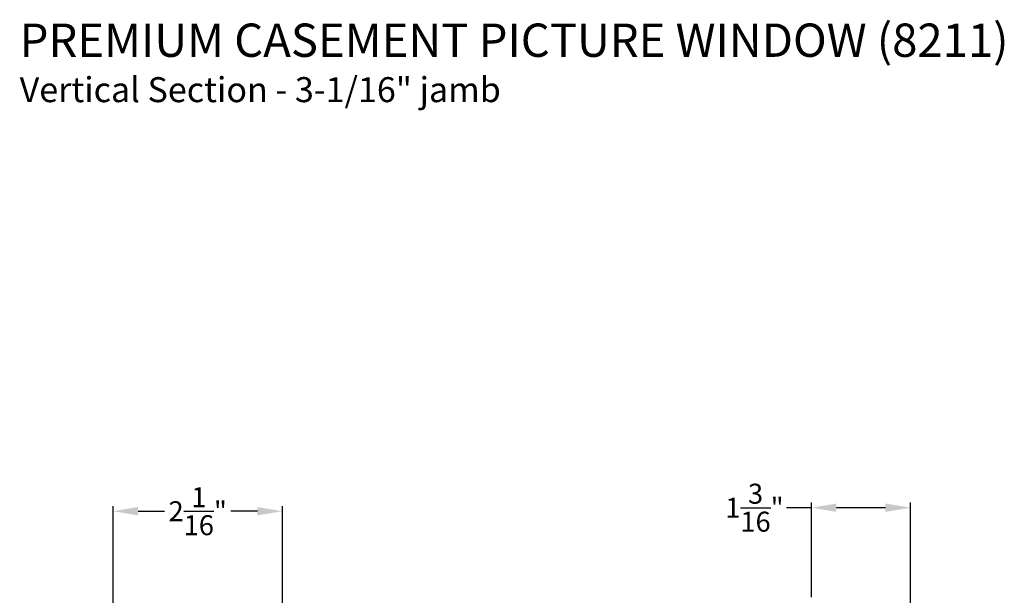
# Model space of a CAD drawing. Extents: x 0 to 102, y 0 to 44.
# Drawn here: x 72 to 83, y 13 to 20 of the extents above; entities that cross this region are included whole.
import ezdxf

# ---------------------------------------------------------------- set-up
doc = ezdxf.new("R2010")
doc.units = 0
doc.header["$LTSCALE"] = 2
doc.header["$MEASUREMENT"] = 0
doc.header["$PDMODE"] = 3
doc.layers.get('0').update_dxf_attribs({"linetype": 'CONTINUOUS'})
doc.layers.get('DEFPOINTS').update_dxf_attribs({"color": 3, "linetype": 'CONTINUOUS'})
doc.layers.add('Dim', color=7, linetype='CONTINUOUS')
doc.styles.add('Arial', font='arial.ttf')
doc.styles.get("Standard").update_dxf_attribs({"font": 'arial.ttf'})
doc.dimstyles.get("Standard").update_dxf_attribs({"dimtxt": 0.24, "dimasz": 0.3, "dimexe": 0.0625, "dimexo": 0.18, "dimgap": 0.09, "dimtad": 0, "dimdec": 4, "dimzin": 0, "dimdsep": 46, "dimlunit": 4, "dimtxsty": 'Standard', "dimcen": 0, "dimadec": 5, "dimazin": 0, "dimtfac": 1, "dimtdec": 4, "dimtofl": 0, "dimtmove": 0, "dimatfit": 3, "dimfxl": 1, "dimtolj": 1, "dimtzin": 0, "dimarcsym": 0})

# ---------------------------------------------------------------- blocks, each defined once
blk = doc.blocks.new('*D280')
at = {"layer": 'DEFPOINTS', "color": 0, "transparency": 16777216}
for p in [(72.732, 13.899), (72.732, 12.557), (74.764, 11.675)]:
    blk.add_point(p, dxfattribs=at)
at = {"layer": 'Dim', "color": 0, "lineweight": -2, "transparency": 16777216}
for p, q in [((72.732, 12.737), (72.732, 13.961)), ((74.764, 11.855), (74.764, 13.961)), ((73.032, 13.899), (73.349, 13.899)), ((74.464, 13.899), (74.146, 13.899))]:
    blk.add_line(p, q, dxfattribs=at)
at = {"layer": 'Dim', "color": 0, "transparency": 16777216}
for points in [[(73.032, 13.949), (73.032, 13.849), (72.732, 13.899)], [(74.464, 13.949), (74.464, 13.849), (74.764, 13.899)]]:
    blk.add_solid(points, dxfattribs=at)
at = {"layer": 'Dim', "color": 0, "transparency": 16777216, "insert": (73.748, 13.899), "char_height": 0.24, "attachment_point": 5}
blk.add_mtext('\\A1;2{\\H1x;\\S1/16;}"', dxfattribs=at)
blk = doc.blocks.new('*D281')
at = {"layer": 'DEFPOINTS', "color": 0, "transparency": 16777216}
for p in [(81.116, 13.941), (81.116, 12.685), (82.304, 12.557)]:
    blk.add_point(p, dxfattribs=at)
at = {"layer": 'Dim', "color": 0, "lineweight": -2, "transparency": 16777216}
for p, q in [((81.116, 12.865), (81.116, 14.004)), ((82.304, 12.737), (82.304, 14.004)), ((81.116, 13.941), (80.816, 13.941)), ((82.004, 13.941), (81.416, 13.941))]:
    blk.add_line(p, q, dxfattribs=at)
at = {"layer": 'Dim', "color": 0, "transparency": 16777216}
for points in [[(81.416, 13.991), (81.416, 13.891), (81.116, 13.941)], [(82.004, 13.991), (82.004, 13.891), (82.304, 13.941)]]:
    blk.add_solid(points, dxfattribs=at)
at = {"layer": 'Dim', "color": 0, "transparency": 16777216, "insert": (80.431, 13.941), "char_height": 0.24, "attachment_point": 5}
blk.add_mtext('\\A1;1{\\H1x;\\S3/16;}"', dxfattribs=at)

msp = doc.modelspace()

# ---------------------------------------------------------------- texts
at = {"style": 'Arial'}
for s, height, p in [('%%UPREMIUM CASEMENT PICTURE WINDOW (8211)', 0.4, (71.61108, 19.35612)), ('Vertical Section - 3-1/16" jamb', 0.3, (71.61068, 18.81208))]:
    msp.add_text(s, height=height, dxfattribs=at).set_placement(p)

# ---------------------------------------------------------------- dimensions: what is measured, and where the dimension line sits
at = {"layer": 'Dim'}
dim = msp.add_linear_dim(base=(72.73182, 13.89852), p1=(74.76364, 11.67534), p2=(72.73182, 12.55739), dimstyle='Standard', override={"dimpost": '\\X'}, dxfattribs=at)
dim.commit()
dim.dimension.update_dxf_attribs({"geometry": '*D280', "text_midpoint": (73.74773, 13.89852)})
dim = msp.add_linear_dim(base=(81.11644, 13.94105), p1=(82.30443, 12.55739), p2=(81.11644, 12.68534), dimstyle='Standard', override={"dimpost": '\\X'}, dxfattribs=at)
dim.commit()
dim.dimension.update_dxf_attribs({"geometry": '*D281', "text_midpoint": (80.43127, 13.94105), "dimtype": 160})

doc.saveas('drawing.dxf')
